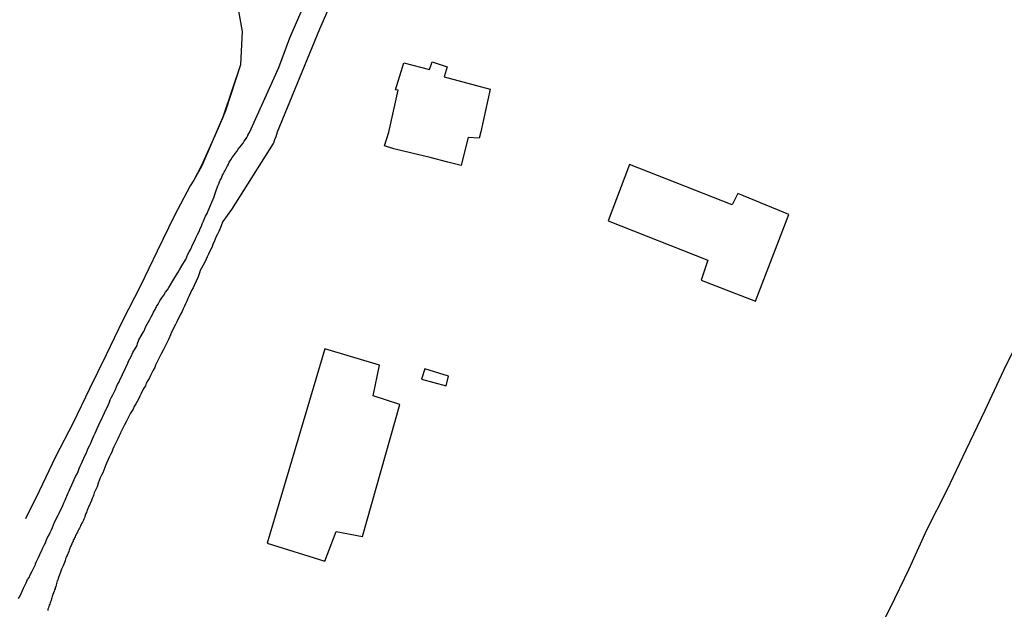
# Model space of a CAD drawing. Units: millimetres. Extents: x 180731 to 183144, y 1660422 to 1663197.
# Drawn here: x 181856 to 181977, y 1662028 to 1662100 of the extents above; entities that cross this region are included whole.
import ezdxf

# ---------------------------------------------------------------- set-up
doc = ezdxf.new("R2010")
doc.units = ezdxf.units.MM
doc.header["$LTSCALE"] = 10
for name, color, linetype in [('V-EDIFICACAO', 2, 'Continuous'), ('V-LOTE', 1, 'Continuous'), ('V-REFERENCIA', 4, 'Continuous'), ('V-TESTADA', 5, 'Continuous')]:
    doc.layers.add(name, color=color, linetype=linetype)

msp = doc.modelspace()

# ---------------------------------------------------------------- linework, layer by layer
at = {"layer": 'V-EDIFICACAO'}
for points in [[(181901.6, 1662086.4), (181902.74, 1662091.58), (181902.42, 1662091.62), (181903.42, 1662094.93), (181906.59, 1662094.11), (181906.91, 1662095.06), (181908.76, 1662094.47), (181908.4, 1662093.21), (181914.06, 1662091.71), (181912.92, 1662086.42), (181912.74, 1662085.67), (181911.37, 1662085.72), (181910.85, 1662083.66), (181910.49, 1662082.29), (181908.85, 1662082.7), (181906.66, 1662083.27), (181904.44, 1662083.8), (181902.22, 1662084.33), (181901.07, 1662084.7)], [(181931.25, 1662082.42), (181928.63, 1662075.47), (181940.922, 1662070.62), (181940.922, 1662070.62), (181940.08, 1662068.15), (181946.77, 1662065.56), (181950.88, 1662076.23), (181944.62, 1662078.83), (181943.92, 1662077.43), (181931.25, 1662082.42)], [(181893.69, 1662059.66), (181886.6, 1662035.71), (181893.71, 1662033.47), (181893.71, 1662033.47), (181895.09, 1662037.14), (181898.34, 1662036.53), (181902.93, 1662052.81), (181902.93, 1662052.81), (181899.64, 1662053.89), (181900.42, 1662057.64), (181893.69, 1662059.66)], [(181906.04, 1662057.21), (181905.61, 1662055.95), (181908.66, 1662055.12), (181908.94, 1662056.3), (181906.04, 1662057.21)]]:
    msp.add_lwpolyline(points, close=True, dxfattribs=at)
at = {"layer": 'V-LOTE'}
for points in [[(181881.21, 1662088.39), (181883.36, 1662094.75), (181883.54, 1662098.82), (181882.86, 1662102.75), (181881.76, 1662110.82), (181880.66, 1662118.92), (181879.56, 1662127.02), (181878.39, 1662135.06), (181877.29, 1662143.06), (181876.19, 1662151.06), (181875.05, 1662159.06), (181874.75, 1662161.46)], [(181881.21, 1662088.39), (181880.15, 1662085.96), (181878.44, 1662082.2), (181877.55, 1662080.47), (181877.1, 1662079.76), (181875.13, 1662076.03), (181873.02, 1662071.72), (181870.96, 1662067.43), (181868.76, 1662063.14), (181866.72, 1662058.94), (181864.7, 1662054.74), (181862.68, 1662050.54), (181860.5, 1662046.34), (181858.48, 1662042.14), (181856.78, 1662038.71)], [(181979.77, 1662061.94), (181977.37, 1662057), (181975.04, 1662052.08), (181972.71, 1662047.16), (181970.38, 1662042.24), (181967.85, 1662037.32), (181965.68, 1662032.49), (181963.35, 1662027.66), (181960.93, 1662022.85)]]:
    msp.add_lwpolyline(points, dxfattribs=at)
at = {"layer": 'V-REFERENCIA'}
for points in [[(181900.37, 1662115.84), (181893.05, 1662099.11), (181887.81, 1662086.38), (181887.65, 1662085.82), (181887.48, 1662085.44), (181887.37, 1662085.05), (181887.34, 1662084.98), (181882.21, 1662076.86), (181881.14, 1662075.38), (181880.75, 1662074.44), (181880.62, 1662074.16), (181880.45, 1662073.82), (181880.32, 1662073.52), (181880.19, 1662073.18), (181880.05, 1662072.88), (181879.89, 1662072.58), (181879.79, 1662072.28), (181879.64, 1662071.94), (181879.49, 1662071.64), (181879.34, 1662071.34), (181879.21, 1662071.04), (181879.08, 1662070.74), (181878.85, 1662070.27), (181878.34, 1662069.35), (181878.25, 1662069.03), (181878.08, 1662068.54), (181877.59, 1662067.47), (181877.46, 1662067.2), (181877.27, 1662066.86), (181877.14, 1662066.56), (181876.97, 1662066.22), (181876.82, 1662065.87), (181876.69, 1662065.57), (181876.5, 1662065.23), (181876.39, 1662064.93), (181876.22, 1662064.59), (181876.09, 1662064.29), (181875.9, 1662063.95), (181875.77, 1662063.65), (181875.58, 1662063.31), (181875.45, 1662063.01), (181875.3, 1662062.67), (181875.3, 1662062.67), (181875.13, 1662062.37), (181874.94, 1662062.03), (181874.81, 1662061.73), (181874.68, 1662061.39), (181874.47, 1662060.92), (181873.96, 1662059.91), (181873.93, 1662059.85), (181873.77, 1662059.51), (181873.51, 1662059.04), (181872.93, 1662057.91), (181872.82, 1662057.67), (181872.72, 1662057.37), (181872.53, 1662057.03), (181872.38, 1662056.73), (181872.21, 1662056.39), (181872.08, 1662056.09), (181871.86, 1662055.75), (181871.69, 1662055.45), (181871.57, 1662055.11), (181871.37, 1662054.81), (181871.18, 1662054.47), (181871.05, 1662054.17), (181870.88, 1662053.83), (181870.75, 1662053.53), (181870.58, 1662053.19), (181870.39, 1662052.89), (181870.2, 1662052.55), (181870.05, 1662052.25), (181869.75, 1662051.75), (181869.2, 1662050.69), (181869, 1662050.32), (181868.49, 1662049.32), (181868.45, 1662049.21), (181868.32, 1662048.87), (181868.19, 1662048.57), (181868, 1662048.23), (181867.85, 1662047.93), (181867.68, 1662047.59), (181867.55, 1662047.29), (181867.42, 1662046.95), (181867.29, 1662046.65), (181867.12, 1662046.31), (181866.99, 1662046.01), (181866.82, 1662045.67), (181866.7, 1662045.37), (181866.57, 1662045.03), (181866.44, 1662044.73), (181866.31, 1662044.39), (181866.18, 1662044.09), (181866.01, 1662043.75), (181865.88, 1662043.45), (181865.74, 1662043.11), (181865.61, 1662042.67), (181865.25, 1662041.93), (181865.2, 1662041.74), (181865.18, 1662041.59), (181865.12, 1662041.48), (181865.05, 1662041.29), (181865.01, 1662041.22), (181864.92, 1662040.99), (181864.56, 1662040.14), (181864.49, 1662039.99), (181864.43, 1662039.86), (181864.41, 1662039.73), (181864.35, 1662039.64), (181864.3, 1662039.49), (181864.24, 1662039.36), (181864.18, 1662039.26), (181864.15, 1662039.11), (181864.09, 1662038.98), (181864.05, 1662038.83), (181863.98, 1662038.66), (181863.94, 1662038.53), (181863.9, 1662038.45), (181863.83, 1662038.3), (181863.75, 1662038.17), (181863.66, 1662038), (181863.58, 1662037.89), (181863.53, 1662037.74), (181863.45, 1662037.57), (181863.36, 1662037.42), (181863.3, 1662037.27), (181863.24, 1662037.17), (181863.19, 1662037.06), (181863.11, 1662036.93), (181863.04, 1662036.76), (181862.98, 1662036.66), (181862.91, 1662036.5), (181862.85, 1662036.38), (181862.83, 1662036.33), (181862.81, 1662036.27), (181862.79, 1662036.23), (181862.79, 1662036.18), (181862.77, 1662036.16), (181862.7, 1662036.12), (181862.68, 1662036.06), (181862.66, 1662035.93), (181862.6, 1662035.84), (181862.51, 1662035.63), (181862.42, 1662035.44), (181862.42, 1662035.44), (181862.36, 1662035.29), (181862.3, 1662035.16), (181862.27, 1662035.1), (181862.25, 1662035.05), (181862.25, 1662035.03), (181862.19, 1662034.86), (181862.13, 1662034.69), (181862.06, 1662034.49), (181862, 1662034.39), (181861.93, 1662034.18), (181861.85, 1662034.05), (181861.8, 1662033.92), (181861.74, 1662033.77), (181861.68, 1662033.54), (181861.42, 1662032.92), (181861.38, 1662032.83), (181861.31, 1662032.68), (181861.25, 1662032.51), (181861.19, 1662032.38), (181861.16, 1662032.27), (181861.12, 1662032.15), (181860.87, 1662031.46), (181860.82, 1662031.36), (181860.78, 1662031.16), (181860.72, 1662031.06), (181860.67, 1662030.89), (181860.61, 1662030.72), (181860.56, 1662030.57), (181860.59, 1662030.52), (181860.52, 1662030.37), (181860.46, 1662030.25), (181860.44, 1662030.08), (181860.37, 1662029.95), (181860.33, 1662029.78), (181860.25, 1662029.57), (181860.18, 1662029.39), (181860.12, 1662029.26), (181860.07, 1662029.14), (181860.05, 1662028.98), (181859.99, 1662028.86), (181859.95, 1662028.65), (181859.88, 1662028.49), (181859.82, 1662028.37), (181859.8, 1662028.19), (181859.73, 1662028.07), (181859.69, 1662027.88), (181859.65, 1662027.73), (181859.56, 1662027.56), (181859.54, 1662027.4)], [(181855.95, 1662028.9), (181856.12, 1662029.22), (181856.27, 1662029.52), (181856.42, 1662029.86), (181856.55, 1662030.16), (181856.72, 1662030.5), (181856.87, 1662030.8), (181857.06, 1662031.21), (181857.24, 1662031.49), (181857.38, 1662031.79), (181857.62, 1662032.26), (181858.01, 1662033.09), (181858.04, 1662033.15), (181858.15, 1662033.45), (181858.39, 1662033.92), (181858.78, 1662034.75), (181858.81, 1662034.82), (181858.94, 1662035.12), (181859.11, 1662035.46), (181859.26, 1662035.76), (181859.39, 1662036.1), (181859.52, 1662036.4), (181859.71, 1662036.74), (181859.84, 1662037.04), (181859.99, 1662037.34), (181860.12, 1662037.64), (181860.25, 1662037.98), (181860.37, 1662038.28), (181860.52, 1662038.58), (181860.65, 1662038.88), (181860.82, 1662039.18), (181860.97, 1662039.48), (181861.1, 1662039.77), (181861.27, 1662040.07), (181861.4, 1662040.37), (181861.53, 1662040.67), (181861.68, 1662041.01), (181862.04, 1662041.91), (181862.17, 1662042.17), (181862.32, 1662042.47), (181862.51, 1662042.91), (181862.98, 1662043.94), (181863.15, 1662044.26), (181863.28, 1662044.56), (181863.41, 1662044.9), (181863.55, 1662045.2), (181863.69, 1662045.54), (181863.83, 1662045.84), (181864, 1662046.18), (181864.13, 1662046.48), (181864.26, 1662046.78), (181864.39, 1662047.08), (181864.52, 1662047.42), (181864.67, 1662047.72), (181864.84, 1662048.06), (181864.97, 1662048.36), (181865.1, 1662048.66), (181865.24, 1662048.96), (181865.37, 1662049.26), (181865.5, 1662049.56), (181865.63, 1662049.86), (181865.82, 1662050.3), (181866.25, 1662051.16), (181866.31, 1662051.31), (181866.52, 1662051.8), (181867.02, 1662052.82), (181867.14, 1662053.1), (181867.25, 1662053.4), (181867.4, 1662053.7), (181867.4, 1662053.7), (181867.55, 1662054), (181867.72, 1662054.34), (181867.87, 1662054.64), (181868.02, 1662054.98), (181868.15, 1662055.28), (181868.34, 1662055.62), (181868.47, 1662055.92), (181868.64, 1662056.22), (181868.77, 1662056.52), (181868.92, 1662056.86), (181869.07, 1662057.16), (181869.22, 1662057.5), (181869.39, 1662057.8), (181869.51, 1662058.14), (181869.67, 1662058.44), (181869.84, 1662058.74), (181870.03, 1662059.21), (181870.56, 1662060.08), (181870.61, 1662060.32), (181870.78, 1662060.77), (181871.35, 1662061.79), (181871.37, 1662061.82), (181871.5, 1662062.11), (181871.65, 1662062.41), (181871.8, 1662062.71), (181871.97, 1662063.01), (181872.14, 1662063.31), (181872.29, 1662063.61), (181872.44, 1662063.91), (181872.59, 1662064.21), (181872.76, 1662064.51), (181872.95, 1662064.91), (181873.13, 1662065.19), (181873.36, 1662065.59), (181873.62, 1662065.98), (181873.85, 1662066.3), (181874.06, 1662066.66), (181874.28, 1662066.94), (181874.45, 1662067.24), (181874.66, 1662067.58), (181874.94, 1662068.07), (181875.54, 1662069.01), (181875.6, 1662069.12), (181875.79, 1662069.42), (181876.05, 1662069.89), (181876.52, 1662070.63), (181876.54, 1662070.7), (181876.67, 1662071), (181876.8, 1662071.34), (181876.97, 1662071.64), (181877.16, 1662071.98), (181877.29, 1662072.28), (181877.42, 1662072.58), (181877.59, 1662072.88), (181877.76, 1662073.22), (181877.89, 1662073.52), (181878.06, 1662073.86), (181878.19, 1662074.16), (181878.34, 1662074.5), (181878.49, 1662074.8), (181878.59, 1662075.1), (181878.72, 1662075.4), (181878.87, 1662075.74), (181879, 1662076.04), (181879.17, 1662076.38), (181879.3, 1662076.68), (181879.42, 1662076.98), (181879.55, 1662077.28), (181879.75, 1662077.75), (181880.05, 1662078.41), (181880.07, 1662078.47), (181880.24, 1662079.07), (181880.52, 1662079.78), (181880.62, 1662080.01), (181880.73, 1662080.27), (181880.81, 1662080.48), (181880.94, 1662080.74), (181881.05, 1662080.99), (181881.18, 1662081.21), (181881.3, 1662081.46), (181881.41, 1662081.68), (181881.56, 1662082), (181881.69, 1662082.23), (181881.82, 1662082.45), (181881.92, 1662082.7), (181882.1, 1662083), (181882.29, 1662083.28), (181882.46, 1662083.51), (181882.63, 1662083.75), (181882.84, 1662084.02), (181883.03, 1662084.28), (181883.2, 1662084.54), (181883.42, 1662084.79), (181883.61, 1662085.05), (181883.76, 1662085.27), (181883.93, 1662085.48), (181884.08, 1662085.74), (181884.21, 1662085.97), (181884.21, 1662086.01), (181884.41, 1662086.37), (181888.01, 1662094.36), (181889.4, 1662098.03), (181893.45, 1662107.41)]]:
    msp.add_lwpolyline(points, dxfattribs=at)
at = {"layer": 'V-TESTADA'}
msp.add_lwpolyline([(181883.29, 1662094.71), (181881.47, 1662089.01), (181878.54, 1662082.24), (181877.55, 1662080.47), (181877.1, 1662079.76), (181875.13, 1662076.03), (181873.02, 1662071.72), (181870.96, 1662067.43), (181868.76, 1662063.14), (181866.72, 1662058.94), (181864.7, 1662054.74), (181862.68, 1662050.54), (181860.5, 1662046.34), (181858.48, 1662042.14), (181856.78, 1662038.71)], dxfattribs=at)

doc.saveas('drawing.dxf')
